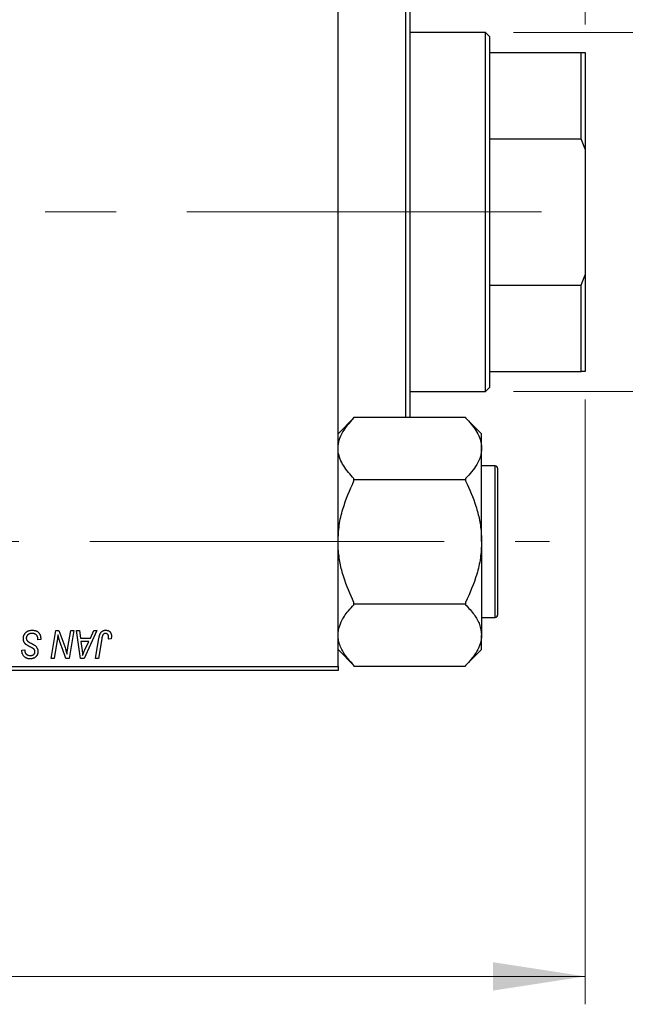
# Model space of a CAD drawing. Units: millimetres. Extents: x 15 to 415, y 5 to 292.
# Drawn here: x 123 to 144, y 197 to 233 of the extents above; entities that cross this region are included whole.
import ezdxf

# ---------------------------------------------------------------- set-up
doc = ezdxf.new("R2010")
doc.units = ezdxf.units.MM
doc.linetypes.add('CENTERX2', pattern=[20.32, 12.7, -2.54, 2.54, -2.54])
doc.styles.add('SLDTEXTSTYLE0', font='TXT', dxfattribs={"width": 0.75})
doc.dimstyles.new('SLDDIMSTYLE0', dxfattribs={"dimtxt": 3.5, "dimasz": 3.302, "dimexe": 0, "dimexo": 0.0625, "dimgap": 0.875, "dimtad": 1, "dimlfac": 3.5, "dimrnd": 1e-09, "dimzin": 12, "dimdsep": 46, "dimtxsty": 'SLDTEXTSTYLE0', "dimsah": 1, "dimcen": 0.09, "dimadec": 0, "dimazin": 3, "dimtfac": 1, "dimtofl": 0, "dimtmove": 0, "dimatfit": 3, "dimfxl": 1, "dimfrac": 2, "dimtolj": 1, "dimtzin": 12, "dimarcsym": 0})
doc.dimstyles.new('SLDDIMSTYLE1', dxfattribs={"dimtxt": 3.5, "dimasz": 3.302, "dimexe": 0, "dimexo": 0.0625, "dimgap": 0.875, "dimtad": 1, "dimdec": 0, "dimlfac": 3.5, "dimrnd": 1e-09, "dimzin": 12, "dimdsep": 46, "dimtxsty": 'SLDTEXTSTYLE0', "dimsah": 1, "dimcen": 0.09, "dimadec": 0, "dimazin": 3, "dimtfac": 1, "dimtdec": 0, "dimtmove": 0, "dimatfit": 0, "dimfxl": 1, "dimfrac": 2, "dimtolj": 1, "dimtzin": 12, "dimarcsym": 0})
doc.dimstyles.new('SLDDIMSTYLE3', dxfattribs={"dimtxt": 3.5, "dimasz": 3.302, "dimexe": 0, "dimexo": 0.0625, "dimgap": 0.875, "dimtad": 1, "dimdec": 0, "dimlfac": 3.5, "dimrnd": 1e-09, "dimzin": 12, "dimdsep": 46, "dimtxsty": 'SLDTEXTSTYLE0', "dimsah": 1, "dimcen": 0.09, "dimadec": 0, "dimazin": 3, "dimtfac": 1, "dimtdec": 0, "dimtofl": 0, "dimtmove": 0, "dimatfit": 3, "dimfxl": 1, "dimfrac": 2, "dimtolj": 1, "dimtzin": 12, "dimarcsym": 0})

# ---------------------------------------------------------------- blocks, each defined once
blk = doc.blocks.new('_D')
at = {"color": 7, "linetype": 'Continuous', "lineweight": 0}
for p, q in [((142.797, 218.917), (142.797, 197.239)), ((82.797, 208.203), (82.797, 197.239)), ((142.797, 198.239), (82.797, 198.239))]:
    blk.add_line(p, q, dxfattribs=at)
at = {"color": 7, "linetype": 'Continuous', "lineweight": 18}
for points in [[(82.797, 198.239), (86.099, 197.731), (86.099, 198.747)], [(142.797, 198.239), (139.495, 198.747), (139.495, 197.731)]]:
    blk.add_solid(points, dxfattribs=at)
at = {"color": 7, "linetype": 'Continuous', "lineweight": 18, "insert": (105.685, 202.75), "char_height": 3.5, "attachment_point": 1, "style": 'SLDTEXTSTYLE0'}
blk.add_mtext('210,00', dxfattribs=at)
blk = doc.blocks.new('_D_3')
at = {"color": 7, "linetype": 'Continuous', "lineweight": 0}
for p, q in [((133.94, 243.06), (133.94, 255.06)), ((142.797, 232.346), (142.797, 255.06)), ((133.94, 254.06), (127.59, 254.06)), ((142.797, 254.06), (133.94, 254.06)), ((142.797, 254.06), (149.147, 254.06))]:
    blk.add_line(p, q, dxfattribs=at)
at = {"color": 7, "linetype": 'Continuous', "lineweight": 18}
for points in [[(133.94, 254.06), (130.638, 254.568), (130.638, 253.552)], [(142.797, 254.06), (146.099, 253.552), (146.099, 254.568)]]:
    blk.add_solid(points, dxfattribs=at)
at = {"color": 7, "linetype": 'Continuous', "lineweight": 18, "insert": (135.782, 258.572), "char_height": 3.5, "attachment_point": 1, "style": 'SLDTEXTSTYLE0'}
blk.add_mtext('31', dxfattribs=at)
blk = doc.blocks.new('_D_4')
at = {"color": 7, "linetype": 'Continuous', "lineweight": 0}
for p, q in [((140.226, 232.06), (153.797, 232.06)), ((152.797, 219.203), (152.797, 232.06)), ((140.226, 219.203), (153.797, 219.203)), ((152.797, 219.203), (152.797, 201.109))]:
    blk.add_line(p, q, dxfattribs=at)
at = {"color": 7, "linetype": 'Continuous', "lineweight": 18}
for points in [[(152.797, 232.06), (152.289, 228.758), (153.305, 228.758)], [(152.797, 219.203), (153.305, 222.505), (152.289, 222.505)]]:
    blk.add_solid(points, dxfattribs=at)
at = {"color": 7, "linetype": 'Continuous', "lineweight": 18, "char_height": 3.5, "attachment_point": 1, "rotation": 90, "style": 'SLDTEXTSTYLE0'}
for s, insert in [('45', (148.232, 206.388)), ('%%c', (148.285, 201.109))]:
    blk.add_mtext(s, dxfattribs=dict(at, insert=insert))

msp = doc.modelspace()

# ---------------------------------------------------------------- linework, layer by layer
at = {"color": 7, "linetype": 'Continuous', "lineweight": 25}
for p, q in [((133.94, 209.3457), (133.94, 241.9171)), ((136.3686, 218.28), (136.3686, 232.9829)), ((136.5114, 232.9829), (136.5114, 218.28)), ((139.2257, 232.06), (136.5114, 232.06)), ((139.3686, 231.9171), (139.2257, 232.06)), ((139.2257, 219.2029), (139.2257, 232.06)), ((139.3686, 231.9171), (139.3686, 231.3457)), ((139.3686, 231.3457), (139.3686, 228.25)), ((139.3686, 231.3457), (142.6543, 231.3457)), ((142.6543, 228.25), (142.6543, 231.3457)), ((142.6543, 231.3457), (142.7971, 231.3457)), ((142.7971, 231.3457), (142.7971, 227.8857)), ((139.3686, 228.25), (139.3686, 223.0128)), ((139.3686, 228.25), (142.6543, 228.25)), ((142.7971, 227.8857), (142.6543, 228.25)), ((142.7971, 227.8857), (142.7971, 223.3772)), ((142.6543, 223.0128), (142.7971, 223.3772)), ((142.7971, 223.3772), (142.7971, 219.9171)), ((139.3686, 223.0128), (139.3686, 219.9171)), ((139.3686, 223.0128), (142.6543, 223.0128)), ((142.6543, 219.9171), (142.6543, 223.0128)), ((139.3686, 219.9171), (139.3686, 219.3457)), ((139.3686, 219.9171), (142.6543, 219.9171)), ((142.7971, 219.9171), (142.6543, 219.9171)), ((136.5114, 219.2029), (139.2257, 219.2029)), ((139.2257, 219.2029), (139.3686, 219.3457)), ((134.5114, 218.2535), (133.94, 217.6821)), ((134.5114, 218.2533), (134.5114, 218.28)), ((134.5114, 218.28), (138.5114, 218.28)), ((138.5114, 218.28), (138.5114, 218.2533)), ((139.0829, 217.6821), (138.5114, 218.2535)), ((139.0829, 217.1643), (139.0829, 217.6821)), ((139.0829, 213.8171), (139.0829, 217.1643)), ((139.5686, 216.5314), (139.0829, 216.5314)), ((139.6543, 216.4457), (139.6543, 215.1314)), ((134.5114, 216.0486), (134.5114, 216.0753)), ((134.5114, 215.9951), (134.5114, 216.0486)), ((134.5114, 216.0486), (138.5114, 216.0486)), ((138.5114, 216.0753), (138.5114, 216.0486)), ((138.5114, 216.0486), (138.5114, 215.9951)), ((139.6543, 215.1314), (139.6543, 211.1886)), ((139.0829, 213.8171), (139.0829, 210.47)), ((134.5114, 211.5857), (134.5114, 211.6392)), ((134.5114, 211.5857), (138.5114, 211.5857)), ((134.5114, 211.559), (134.5114, 211.5857)), ((138.5114, 211.6392), (138.5114, 211.5857)), ((138.5114, 211.5857), (138.5114, 211.559)), ((139.0829, 211.1029), (139.5686, 211.1029)), ((123.1868, 210.2938), (123.1876, 210.326)), ((123.2906, 210.3059), (123.1868, 210.2938)), ((123.6612, 209.6314), (123.8304, 210.6314)), ((123.8304, 210.6314), (123.94, 210.6314)), ((123.94, 210.6314), (124.148, 210.0566)), ((124.2604, 210.0212), (124.3674, 210.6314)), ((124.4725, 210.6314), (124.3016, 209.6314)), ((124.3674, 210.6314), (124.4725, 210.6314)), ((124.5758, 210.6314), (124.6803, 210.6314)), ((124.7127, 209.6314), (124.5758, 210.6314)), ((124.6803, 210.6314), (124.7137, 210.3587)), ((124.7137, 210.3587), (125.0689, 210.3587)), ((125.3042, 210.6314), (124.8398, 209.6314)), ((125.0689, 210.3587), (125.1916, 210.6314)), ((125.1916, 210.6314), (125.3042, 210.6314)), ((125.2501, 209.6314), (125.3738, 210.3644)), ((125.4753, 210.3394), (125.3554, 209.6314)), ((125.814, 210.3327), (125.7097, 210.3197)), ((139.0829, 209.9522), (139.0829, 210.47)), ((122.6153, 209.9301), (122.7192, 209.9405)), ((122.7192, 209.9405), (122.7186, 209.9175)), ((123.8684, 210.2175), (123.7667, 209.6314)), ((124.192, 209.6314), (124.0559, 210.0083)), ((124.7284, 210.2418), (124.7643, 209.9902)), ((125.0118, 210.2418), (124.7284, 210.2418)), ((124.8736, 209.9451), (125.0118, 210.2418)), ((133.94, 209.9522), (134.5114, 209.3808)), ((138.5114, 209.3808), (139.0829, 209.9522)), ((122.6147, 209.9082), (122.6153, 209.9301)), ((123.7667, 209.6314), (123.6612, 209.6314)), ((124.3016, 209.6314), (124.192, 209.6314)), ((124.8398, 209.6314), (124.7127, 209.6314)), ((125.3554, 209.6314), (125.2501, 209.6314)), ((114.2257, 209.3457), (133.94, 209.3457)), ((133.94, 209.3457), (133.94, 209.2029)), ((134.5114, 209.3543), (134.5114, 209.381)), ((134.5114, 209.3543), (138.5114, 209.3543)), ((138.5114, 209.381), (138.5114, 209.3543)), ((133.94, 209.2029), (114.2257, 209.2029))]:
    msp.add_line(p, q, dxfattribs=at)
at = {"color": 7, "linetype": 'CENTERX2', "lineweight": 18}
for p, q in [((141.2257, 225.6314), (106.5114, 225.6314)), ((64.0829, 213.8171), (141.5114, 213.8171))]:
    msp.add_line(p, q, dxfattribs=at)
at = {"color": 8, "linetype": 'Continuous', "lineweight": 25}
for p, q in [((139.5686, 215.1743), (139.5686, 216.5314)), ((139.5686, 211.1029), (139.5686, 215.1743))]:
    msp.add_line(p, q, dxfattribs=at)
at = {"color": 7, "linetype": 'Continuous', "lineweight": 25}
for centre, start, end in [((139.5686, 216.4457), 0, 90), ((139.5686, 211.1886), 270, 0)]:
    msp.add_arc(centre, 0.0857, start, end, dxfattribs=at)
for points, knots in [([(133.94, 217.1643), (133.9489, 217.262), (133.9669, 217.4594), (134.1361, 217.8304), (134.3643, 218.0875), (134.5114, 218.2533)], [0, 0, 0, 0, 0.2581279, 0.5217157, 1, 1, 1, 1]), ([(138.5114, 218.2533), (138.6465, 218.1036), (138.8516, 217.8763), (139.0146, 217.5521), (139.0756, 217.339), (139.081, 217.2093), (139.0829, 217.1643)], [0, 0, 0, 0, 0.4329284, 0.6571099, 0.8811516, 1, 1, 1, 1]), ([(134.5114, 216.0753), (134.3763, 216.225), (134.1713, 216.4523), (134.0083, 216.7765), (133.9473, 216.9895), (133.9419, 217.1193), (133.94, 217.1643)], [0, 0, 0, 0, 0.4329284, 0.6571099, 0.8811516, 1, 1, 1, 1]), ([(139.0829, 217.1643), (139.074, 217.0666), (139.056, 216.8692), (138.8867, 216.4981), (138.6585, 216.241), (138.5114, 216.0753)], [0, 0, 0, 0, 0.2581279, 0.5217157, 1, 1, 1, 1]), ([(133.94, 213.8171), (133.9489, 214.0125), (133.9669, 214.4073), (134.1361, 215.1494), (134.3643, 215.6636), (134.5114, 215.9951)], [0, 0, 0, 0, 0.2581279, 0.5217157, 1, 1, 1, 1]), ([(138.5114, 215.9951), (138.6465, 215.6957), (138.8516, 215.2412), (139.0146, 214.5928), (139.0756, 214.1666), (139.081, 213.9071), (139.0829, 213.8171)], [0, 0, 0, 0, 0.4329284, 0.6571099, 0.8811516, 1, 1, 1, 1]), ([(134.5114, 211.6392), (134.3763, 211.9386), (134.1713, 212.3931), (134.0083, 213.0415), (133.9473, 213.4676), (133.9419, 213.7272), (133.94, 213.8171)], [0, 0, 0, 0, 0.4329284, 0.6571099, 0.8811516, 1, 1, 1, 1]), ([(139.0829, 213.8171), (139.074, 213.6218), (139.056, 213.2269), (138.8867, 212.4849), (138.6585, 211.9707), (138.5114, 211.6392)], [0, 0, 0, 0, 0.2581279, 0.5217157, 1, 1, 1, 1]), ([(133.94, 210.47), (133.9406, 210.494), (133.9443, 210.6524), (134.0327, 210.9487), (134.2558, 211.2864), (134.4426, 211.4856), (134.5114, 211.559)], [0, 0, 0, 0, 0.0635535, 0.4185625, 0.7858671, 1, 1, 1, 1]), ([(138.5114, 211.559), (138.6187, 211.4411), (138.8276, 211.2115), (139.0387, 210.8452), (139.068, 210.5962), (139.0829, 210.47)], [0, 0, 0, 0, 0.3423273, 0.6666492, 1, 1, 1, 1]), ([(122.6673, 210.3506), (122.6676, 210.3609), (122.6681, 210.3811), (122.6723, 210.4108), (122.6789, 210.4392), (122.6885, 210.4662), (122.7008, 210.4919), (122.7156, 210.5164), (122.7334, 210.5394), (122.7537, 210.5608), (122.776, 210.5804), (122.8003, 210.5976), (122.8264, 210.6119), (122.854, 210.6242), (122.8834, 210.6332), (122.9145, 210.6396), (122.9472, 210.6439), (122.9695, 210.6442), (122.981, 210.6444)], [0, 0, 0, 0, 0.0640634, 0.126107, 0.1862559, 0.2452488, 0.3040054, 0.3631424, 0.4231851, 0.4845391, 0.5466027, 0.6079292, 0.6695556, 0.7315849, 0.7951037, 0.8609141, 0.9288022, 1, 1, 1, 1]), ([(122.981, 210.6444), (122.9932, 210.6442), (123.0171, 210.6438), (123.0517, 210.6399), (123.0841, 210.6334), (123.1142, 210.6246), (123.1422, 210.6132), (123.1676, 210.5989), (123.1909, 210.5822), (123.2119, 210.5629), (123.2304, 210.5409), (123.2466, 210.5158), (123.2601, 210.4879), (123.2712, 210.457), (123.28, 210.4234), (123.2858, 210.3867), (123.2898, 210.3473), (123.2904, 210.32), (123.2906, 210.3059)], [0, 0, 0, 0, 0.0698134, 0.135756, 0.1982792, 0.2578008, 0.3144991, 0.3697276, 0.4238623, 0.477334, 0.5317766, 0.5878065, 0.6465971, 0.7085484, 0.77428, 0.8446267, 0.9197711, 1, 1, 1, 1]), ([(125.3738, 210.3644), (125.3761, 210.3766), (125.3805, 210.4004), (125.3887, 210.4345), (125.3984, 210.4657), (125.4085, 210.4943), (125.4201, 210.5201), (125.4328, 210.543), (125.4466, 210.5633), (125.4617, 210.5808), (125.4777, 210.5959), (125.4949, 210.6087), (125.5129, 210.6198), (125.532, 210.629), (125.5523, 210.6359), (125.5735, 210.6407), (125.5957, 210.6439), (125.6108, 210.6442), (125.6186, 210.6444)], [0, 0, 0, 0, 0.0911127, 0.1765801, 0.2556846, 0.3297894, 0.3981379, 0.4620791, 0.5214381, 0.5768138, 0.6303118, 0.6822058, 0.7332337, 0.7847404, 0.8364742, 0.8892249, 0.9436037, 1, 1, 1, 1]), ([(125.6186, 210.6444), (125.6264, 210.6443), (125.6415, 210.644), (125.6636, 210.6414), (125.6843, 210.6368), (125.704, 210.6311), (125.7221, 210.623), (125.7391, 210.6135), (125.7547, 210.6021), (125.769, 210.589), (125.782, 210.5744), (125.7929, 210.5578), (125.8023, 210.5396), (125.81, 210.5196), (125.8158, 210.498), (125.82, 210.4748), (125.8228, 210.4499), (125.823, 210.4327), (125.8231, 210.4238)], [0, 0, 0, 0, 0.06813, 0.1325358, 0.1943164, 0.2536925, 0.3112246, 0.3676989, 0.4240706, 0.4802275, 0.5368722, 0.5945108, 0.6538279, 0.7160607, 0.7811272, 0.8497596, 0.9224018, 1, 1, 1, 1]), ([(122.8647, 210.071), (122.8565, 210.0753), (122.8408, 210.0837), (122.8185, 210.0963), (122.7983, 210.1079), (122.7806, 210.1194), (122.765, 210.13), (122.7517, 210.1403), (122.7405, 210.1496), (122.7288, 210.1617), (122.7166, 210.1774), (122.704, 210.1974), (122.693, 210.219), (122.6836, 210.2424), (122.6764, 210.2674), (122.6711, 210.2939), (122.6678, 210.3218), (122.6674, 210.3408), (122.6673, 210.3506)], [0, 0, 0, 0, 0.0759971, 0.1458615, 0.209346, 0.2665927, 0.3183133, 0.3636869, 0.4037158, 0.4377559, 0.5011825, 0.5653457, 0.6311669, 0.6996974, 0.7706078, 0.8439607, 0.9202774, 1, 1, 1, 1]), ([(122.9741, 210.5275), (122.9665, 210.5274), (122.9517, 210.527), (122.93, 210.5248), (122.9096, 210.5212), (122.8903, 210.5159), (122.8724, 210.509), (122.8555, 210.5008), (122.8398, 210.4912), (122.8257, 210.4797), (122.813, 210.4674), (122.8016, 210.4544), (122.7923, 210.4405), (122.7845, 210.4259), (122.7786, 210.4104), (122.7743, 210.3943), (122.7716, 210.3775), (122.7713, 210.3659), (122.7712, 210.3601)], [0, 0, 0, 0, 0.077104, 0.1511069, 0.2210116, 0.2881109, 0.353658, 0.4164274, 0.4788528, 0.5405268, 0.6008585, 0.6589153, 0.7153975, 0.7714085, 0.8267308, 0.8829695, 0.9407689, 1, 1, 1, 1]), ([(122.7712, 210.3601), (122.7714, 210.352), (122.772, 210.3361), (122.7772, 210.3131), (122.7858, 210.2917), (122.794, 210.279), (122.7982, 210.2727)], [0, 0, 0, 0, 0.2623513, 0.5126828, 0.7553307, 1, 1, 1, 1]), ([(123.1602, 210.4411), (123.1564, 210.4473), (123.1487, 210.4601), (123.1326, 210.4765), (123.1132, 210.4913), (123.0906, 210.5041), (123.065, 210.5147), (123.0367, 210.522), (123.0062, 210.5269), (122.985, 210.5273), (122.9741, 210.5275)], [0, 0, 0, 0, 0.1016326, 0.2071784, 0.3190022, 0.4408272, 0.5695581, 0.7044896, 0.8478066, 1, 1, 1, 1]), ([(123.1876, 210.326), (123.1873, 210.3365), (123.1868, 210.3571), (123.1812, 210.3869), (123.173, 210.4152), (123.1644, 210.4325), (123.1602, 210.4411)], [0, 0, 0, 0, 0.2636441, 0.5155515, 0.7605841, 1, 1, 1, 1]), ([(123.9059, 210.48), (123.9004, 210.4365), (123.8893, 210.3488), (123.8754, 210.2615), (123.8684, 210.2175)], [0, 0, 0, 0, 0.4961591, 1, 1, 1, 1]), ([(123.9593, 210.2842), (123.955, 210.2979), (123.946, 210.3269), (123.9332, 210.3734), (123.9195, 210.4249), (123.9106, 210.4611), (123.9059, 210.48)], [0, 0, 0, 0, 0.2121775, 0.448901, 0.7114907, 1, 1, 1, 1]), ([(125.6119, 210.5275), (125.6065, 210.5273), (125.5957, 210.527), (125.5801, 210.5239), (125.5652, 210.5187), (125.5512, 210.5117), (125.5383, 210.5023), (125.5263, 210.4912), (125.516, 210.4774), (125.5082, 210.4645), (125.5025, 210.4524), (125.4986, 210.4414), (125.4946, 210.4286), (125.4905, 210.4142), (125.4864, 210.398), (125.4827, 210.38), (125.4787, 210.3604), (125.4765, 210.3466), (125.4753, 210.3394)], [0, 0, 0, 0, 0.06318469, 0.12502249, 0.18510194, 0.24608984, 0.30711847, 0.3701259, 0.43587446, 0.50657754, 0.54572214, 0.59111448, 0.64321791, 0.70136321, 0.76636566, 0.8373319, 0.91524717, 1, 1, 1, 1]), ([(125.7192, 210.4068), (125.7189, 210.4158), (125.7184, 210.433), (125.7126, 210.4572), (125.7033, 210.4784), (125.6901, 210.4961), (125.674, 210.5102), (125.6553, 210.5205), (125.6343, 210.5264), (125.6195, 210.5271), (125.6119, 210.5275)], [0, 0, 0, 0, 0.148499, 0.2825158, 0.4071628, 0.526583, 0.6434295, 0.7566074, 0.8747372, 1, 1, 1, 1]), ([(125.7097, 210.3197), (125.7112, 210.3288), (125.714, 210.3457), (125.7167, 210.3694), (125.7188, 210.3893), (125.7191, 210.4014), (125.7192, 210.4068)], [0, 0, 0, 0, 0.3140156, 0.5868196, 0.8146584, 1, 1, 1, 1]), ([(125.8231, 210.4238), (125.8228, 210.4085), (125.8221, 210.3779), (125.8167, 210.3478), (125.814, 210.3327)], [0, 0, 0, 0, 0.5007641, 1, 1, 1, 1]), ([(134.5114, 209.381), (134.4033, 209.4989), (134.244, 209.6724), (134.0924, 209.9134), (134.0073, 210.0942), (133.9509, 210.2803), (133.9436, 210.4066), (133.94, 210.47)], [0, 0, 0, 0, 0.3421194, 0.5038543, 0.6664765, 0.8325036, 1, 1, 1, 1]), ([(139.0829, 210.47), (139.0823, 210.446), (139.0786, 210.2876), (138.9902, 209.9913), (138.7671, 209.6536), (138.5802, 209.4544), (138.5114, 209.381)], [0, 0, 0, 0, 0.0635535, 0.4185625, 0.7858671, 1, 1, 1, 1]), ([(122.7982, 210.2727), (122.8009, 210.2694), (122.8068, 210.2623), (122.8183, 210.2524), (122.832, 210.241), (122.849, 210.2294), (122.8687, 210.2168), (122.8913, 210.2035), (122.9166, 210.1893), (122.9346, 210.1798), (122.9441, 210.1749)], [0, 0, 0, 0, 0.0716555, 0.1570521, 0.2575315, 0.3738637, 0.5061247, 0.6544904, 0.8190852, 1, 1, 1, 1]), ([(123.0439, 209.9669), (123.0401, 209.9697), (123.0318, 209.9761), (123.0172, 209.9858), (122.9995, 209.9967), (122.9788, 210.0091), (122.9549, 210.0229), (122.9276, 210.0376), (122.8972, 210.0539), (122.8759, 210.0651), (122.8647, 210.071)], [0, 0, 0, 0, 0.06847542, 0.1523118, 0.25247792, 0.36873807, 0.50196291, 0.65123367, 0.81753111, 1, 1, 1, 1]), ([(122.9441, 210.1749), (122.9515, 210.171), (122.9656, 210.1637), (122.9857, 210.1526), (123.0042, 210.1426), (123.0206, 210.1329), (123.0354, 210.1244), (123.0482, 210.1163), (123.0595, 210.1094), (123.066, 210.1046), (123.0691, 210.1024)], [0, 0, 0, 0, 0.1726419, 0.3309193, 0.4766518, 0.6080915, 0.7270042, 0.8309993, 0.9224993, 1, 1, 1, 1]), ([(123.0829, 209.8776), (123.0827, 209.8822), (123.0825, 209.8914), (123.0807, 209.9048), (123.0776, 209.9173), (123.0734, 209.9289), (123.0679, 209.9398), (123.0612, 209.9498), (123.0531, 209.9588), (123.047, 209.9641), (123.0439, 209.9669)], [0, 0, 0, 0, 0.1388331, 0.2727325, 0.3990061, 0.5211149, 0.6406824, 0.7594359, 0.8776267, 1, 1, 1, 1]), ([(123.0691, 210.1024), (123.0786, 210.0951), (123.0972, 210.0809), (123.1215, 210.0569), (123.1419, 210.032), (123.1585, 210.0056), (123.1711, 209.9777), (123.1805, 209.9482), (123.1857, 209.9166), (123.1864, 209.8949), (123.1868, 209.8839)], [0, 0, 0, 0, 0.1395178, 0.2704089, 0.3947416, 0.5131309, 0.630361, 0.7486906, 0.8719598, 1, 1, 1, 1]), ([(124.0559, 210.0083), (124.0509, 210.0217), (124.041, 210.0481), (124.0268, 210.0867), (124.0137, 210.1238), (124.001, 210.159), (123.9895, 210.1928), (123.9785, 210.2247), (123.9685, 210.255), (123.9623, 210.2747), (123.9593, 210.2842)], [0, 0, 0, 0, 0.1473319, 0.2884946, 0.4226039, 0.550785, 0.6725801, 0.7884488, 0.8972928, 1, 1, 1, 1]), ([(124.148, 210.0566), (124.1561, 210.0314), (124.1718, 209.9829), (124.1934, 209.9124), (124.2121, 209.8468), (124.223, 209.8045), (124.2281, 209.7842)], [0, 0, 0, 0, 0.2791353, 0.5384445, 0.7791571, 1, 1, 1, 1]), ([(124.2281, 209.7842), (124.2297, 209.8014), (124.2329, 209.8375), (124.2399, 209.8941), (124.2491, 209.956), (124.2565, 209.9989), (124.2604, 210.0212)], [0, 0, 0, 0, 0.2155138, 0.4547053, 0.7153144, 1, 1, 1, 1]), ([(124.7643, 209.9902), (124.766, 209.978), (124.7694, 209.9542), (124.7738, 209.9193), (124.7779, 209.8859), (124.7813, 209.8539), (124.7843, 209.8235), (124.787, 209.7945), (124.789, 209.7671), (124.7901, 209.7494), (124.7906, 209.7408)], [0, 0, 0, 0, 0.14700354, 0.28727155, 0.42172054, 0.54946356, 0.67140697, 0.78755976, 0.89706335, 1, 1, 1, 1]), ([(124.7906, 209.7408), (124.7957, 209.7559), (124.8065, 209.7876), (124.8257, 209.8366), (124.8484, 209.8896), (124.865, 209.9261), (124.8736, 209.9451)], [0, 0, 0, 0, 0.2160703, 0.4547989, 0.7156038, 1, 1, 1, 1]), ([(122.9069, 209.6184), (122.8925, 209.6188), (122.8645, 209.6196), (122.8242, 209.6263), (122.7872, 209.6378), (122.7532, 209.6534), (122.7227, 209.6738), (122.6955, 209.6983), (122.6718, 209.7272), (122.6514, 209.7594), (122.6352, 209.7945), (122.6232, 209.8313), (122.6162, 209.8694), (122.6152, 209.8952), (122.6147, 209.9082)], [0, 0, 0, 0, 0.0937048, 0.1814613, 0.2647014, 0.344698, 0.4232926, 0.5019939, 0.5818722, 0.6650009, 0.7493239, 0.8324097, 0.9154815, 1, 1, 1, 1]), ([(122.7186, 209.9175), (122.7189, 209.9094), (122.7193, 209.8933), (122.7241, 209.8696), (122.7313, 209.8466), (122.7417, 209.8248), (122.7545, 209.8045), (122.7704, 209.7867), (122.7886, 209.771), (122.8094, 209.7581), (122.8322, 209.7479), (122.8568, 209.7406), (122.8831, 209.736), (122.9012, 209.7356), (122.9104, 209.7353)], [0, 0, 0, 0, 0.0821801, 0.1628998, 0.2433294, 0.3249846, 0.4061546, 0.4855843, 0.5655973, 0.6479223, 0.7317775, 0.8174304, 0.9068975, 1, 1, 1, 1]), ([(123.1868, 209.8839), (123.1865, 209.8742), (123.186, 209.8552), (123.1826, 209.8274), (123.1767, 209.801), (123.1686, 209.7761), (123.158, 209.7526), (123.145, 209.7306), (123.1295, 209.7102), (123.1122, 209.6911), (123.0927, 209.6741), (123.0712, 209.6591), (123.048, 209.6466), (123.0232, 209.6361), (122.9966, 209.6283), (122.9682, 209.6226), (122.9381, 209.6191), (122.9175, 209.6187), (122.9069, 209.6184)], [0, 0, 0, 0, 0.0666935, 0.131022, 0.1926334, 0.2524603, 0.3112714, 0.3697697, 0.4280169, 0.4873848, 0.5468257, 0.6064163, 0.6668857, 0.7280727, 0.7917636, 0.8578355, 0.9272537, 1, 1, 1, 1]), ([(122.9104, 209.7353), (122.917, 209.7354), (122.9299, 209.7356), (122.9486, 209.7375), (122.9662, 209.7406), (122.9828, 209.7447), (122.9982, 209.7502), (123.0124, 209.7572), (123.0255, 209.7651), (123.0375, 209.7742), (123.0483, 209.7843), (123.0574, 209.7955), (123.0655, 209.8071), (123.0716, 209.8199), (123.077, 209.8331), (123.0802, 209.8473), (123.0826, 209.8621), (123.0828, 209.8724), (123.0829, 209.8776)], [0, 0, 0, 0, 0.07887432, 0.15323823, 0.22346654, 0.29156139, 0.35568674, 0.41829031, 0.47858213, 0.53827526, 0.59689077, 0.65343829, 0.70966446, 0.76542832, 0.8214527, 0.87862055, 0.93800934, 1, 1, 1, 1])]:
    msp.add_open_spline(points, degree=3, knots=knots, dxfattribs=at)

# ---------------------------------------------------------------- dimensions: what is measured, and where the dimension line sits
at = {"color": 7, "linetype": 'Continuous', "lineweight": 18}
for base, p1, p2, dimstyle, picture, middle in [((133.94, 254.06), (142.7971, 231.3457), (133.94, 242.06), 'SLDDIMSTYLE1', '_D_3', (138.3686, 254.06)), ((82.7971, 198.2386), (142.7971, 219.9171), (82.7971, 209.2029), 'SLDDIMSTYLE0', '_D', (112.7971, 198.2386))]:
    dim = msp.add_linear_dim(base=base, p1=p1, p2=p2, dimstyle=dimstyle, dxfattribs=at)
    dim.commit()
    dim.dimension.update_dxf_attribs({"geometry": picture, "text_midpoint": middle, "dimtype": 160})
dim = msp.add_linear_dim(base=(152.7971, 232.06), p1=(139.2257, 219.2029), p2=(139.2257, 232.06), angle=90, text='%%c<>', dimstyle='SLDDIMSTYLE3', dxfattribs=at)
dim.commit()
dim.dimension.update_dxf_attribs({"geometry": '_D_4', "text_midpoint": (152.7971, 206.3345), "dimtype": 160})

doc.saveas('drawing.dxf')
